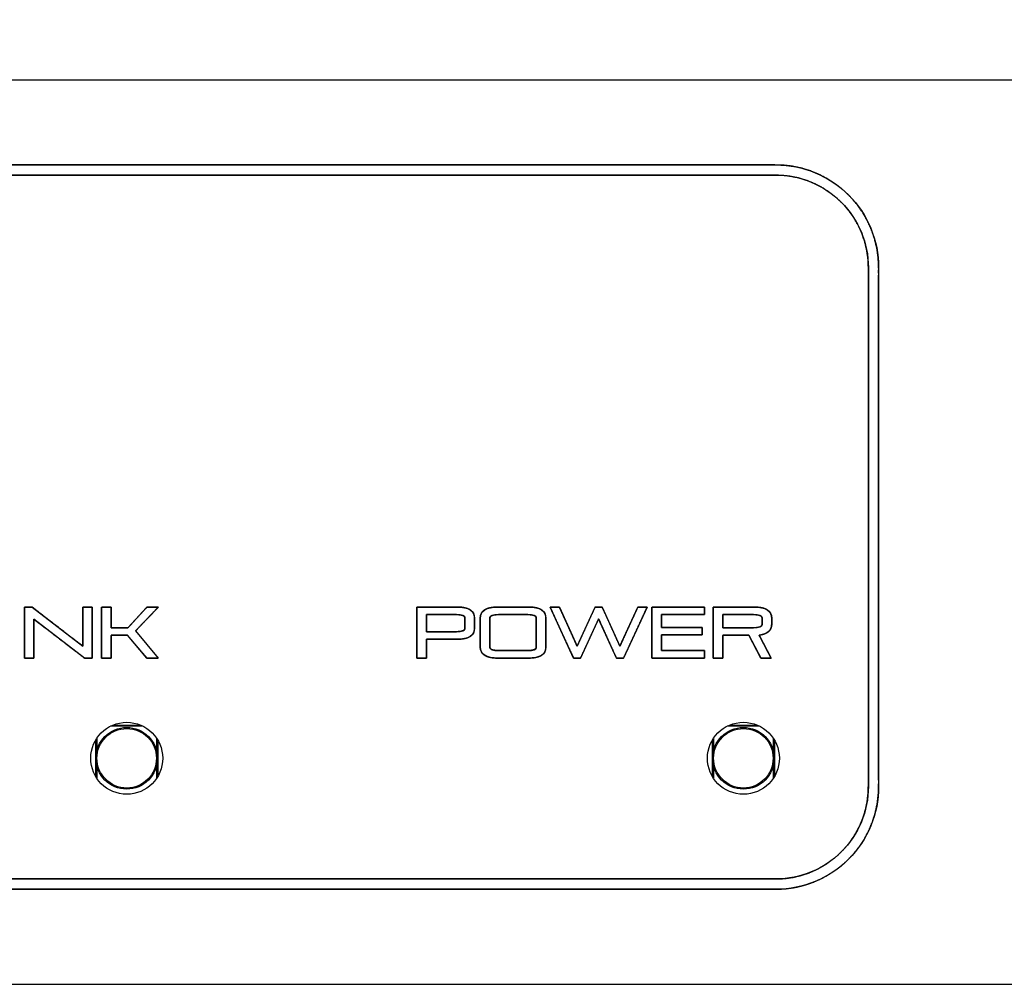
# Model space of a CAD drawing. Units: millimetres. Extents: x 5 to 1169, y 20 to 821.
# Drawn here: x 450 to 497, y 669 to 716 of the extents above; entities that cross this region are included whole.
import ezdxf
from ezdxf.enums import TextEntityAlignment as Align

# ---------------------------------------------------------------- set-up
doc = ezdxf.new("R2010")
doc.units = ezdxf.units.MM
for name, color, linetype in [('00-3206-0101_CAR', 7, 'Continuous'), ('02-0190-0102_GUI', 7, 'Continuous'), ('Capa_1', 7, 'Continuous'), ('Default', 7, 'Continuous')]:
    doc.layers.add(name, color=color, linetype=linetype)
doc.styles.add('SEACAD_Solid_Edge_ISO', font='txt')
doc.styles.add('SEACAD_Solid_Edge_ISOI', font='seisoi.ttf')
doc.dimstyles.new('UNE', dxfattribs={"dimtxt": 10.5, "dimasz": 10.5, "dimexe": 5.25, "dimexo": 0, "dimgap": 2.625, "dimtad": 1, "dimtxsty": 'SEACAD_Solid_Edge_ISO', "dimblk1": '_SE_FILLED', "dimblk2": '_SE_FILLED', "dimsah": 1, "dimcen": 5.25, "dimadec": 0, "dimazin": 0, "dimtfac": 0.7, "dimtdec": 3, "dimtmove": 0, "dimatfit": 3, "dimfxl": 1, "dimarcsym": 0})

# ---------------------------------------------------------------- blocks, each defined once
blk = doc.blocks.new('SE')
at = {"layer": '00-3206-0101_CAR', "color": 7, "linetype": 'Continuous'}
for p, q in [((554.273, 713.438), (119.273, 713.438)), ((119.273, 669.438), (554.273, 669.438))]:
    blk.add_line(p, q, dxfattribs=at)
for centre in [(454.773, 680.438), (484.773, 680.438)]:
    blk.add_circle(centre, 1.75, dxfattribs=at)
at = {"layer": '02-0190-0102_GUI', "color": 7}
for p, q in [((455.564, 681.999), (453.981, 681.999)), ((454.085, 682.048), (455.46, 682.048)), ((485.564, 681.999), (483.981, 681.999)), ((484.085, 682.048), (485.46, 682.048)), ((453.265, 679.549), (453.265, 681.328)), ((453.315, 681.406), (453.315, 680.791)), ((456.231, 680.791), (456.231, 681.406)), ((456.28, 681.328), (456.28, 679.549)), ((483.265, 679.549), (483.265, 681.328)), ((483.315, 681.406), (483.315, 680.791)), ((486.231, 680.791), (486.231, 681.406)), ((486.28, 681.328), (486.28, 679.549)), ((453.315, 680.086), (453.315, 679.471)), ((456.231, 679.471), (456.231, 680.086)), ((483.315, 680.086), (483.315, 679.471)), ((486.231, 679.471), (486.231, 680.086))]:
    blk.add_line(p, q, dxfattribs=at)
at = {"layer": '02-0190-0102_GUI', "color": 7, "linetype": 'Continuous'}
for centre in [(454.773, 680.438), (484.773, 680.438)]:
    blk.add_circle(centre, 1.5, dxfattribs=at)
at = {"layer": '02-0190-0102_GUI', "color": 7}
for centre in [(454.773, 680.438), (484.773, 680.438)]:
    blk.add_circle(centre, 1.448, dxfattribs=at)
blk = doc.blocks.new('DMBLK12')
at = {"layer": 'Default', "linetype": 'Continuous'}
for points in [[(105.973, 751.761), (95.473, 750.011), (105.973, 748.261)], [(567.573, 751.761), (567.573, 748.261), (578.073, 750.011)]]:
    blk.add_hatch(color=7, dxfattribs=at).paths.add_polyline_path(points)
at = {"layer": 'Default', "color": 7, "linetype": 'Continuous'}
for p, q in [((95.473, 711.438), (95.473, 755.261)), ((578.073, 691.438), (578.073, 755.261)), ((95.473, 750.011), (578.073, 750.011))]:
    blk.add_line(p, q, dxfattribs=at)
at = {"layer": 'Default', "color": 7, "linetype": 'Continuous', "style": 'SEACAD_Solid_Edge_ISOI'}
blk.add_text('482,6', height=10.5, dxfattribs=at).set_placement((322.932, 763.136), align=Align.TOP_LEFT)
blk = doc.blocks.new('_SE_FILLED')
at = {"color": 0}
blk.add_line((0, 0), (-1, 0), dxfattribs=at)
blk.add_solid([(0, 0), (-1, -0.1665), (-1, 0.1665), (0, 0)], dxfattribs=at)

msp = doc.modelspace()

# ---------------------------------------------------------------- linework, layer by layer
at = {"layer": 'Capa_1', "color": 7, "linetype": 'Continuous'}
for points, degree, knots in [([(413.104, 709.314), (416.015, 709.314), (423.737, 709.314), (434.749, 709.314), (447.533, 709.314), (460.57, 709.314), (472.342, 709.314), (481.329, 709.314), (486.012, 709.314), (486.671, 709.303), (487.141, 709.251), (487.601, 709.155), (488.049, 709.017), (488.482, 708.838), (488.896, 708.619), (489.289, 708.361), (489.658, 708.066), (490, 707.735), (490.308, 707.374), (490.578, 706.989), (490.81, 706.581), (491.003, 706.155), (491.155, 705.711), (491.265, 705.255), (491.332, 704.788), (491.354, 704.313), (491.354, 703.31), (491.354, 700.648), (491.354, 696.852), (491.354, 692.446), (491.354, 687.952), (491.354, 683.894), (491.354, 680.796), (491.354, 679.182), (491.344, 678.746), (491.292, 678.277), (491.196, 677.816), (491.058, 677.369), (490.879, 676.936), (490.66, 676.522), (490.402, 676.128), (490.107, 675.759), (489.775, 675.418), (489.415, 675.11), (489.029, 674.84), (488.622, 674.607), (488.195, 674.415), (487.752, 674.263), (487.296, 674.153), (486.829, 674.086), (486.354, 674.064), (483.443, 674.064), (475.722, 674.064), (464.71, 674.064), (451.925, 674.064), (438.888, 674.064), (427.117, 674.064), (418.13, 674.064), (413.446, 674.064), (412.787, 674.074), (412.317, 674.126), (411.857, 674.222), (411.409, 674.36), (410.977, 674.539), (410.562, 674.758), (410.169, 675.016), (409.8, 675.311), (409.458, 675.642), (409.15, 676.003), (408.88, 676.388), (408.648, 676.796), (408.455, 677.222), (408.303, 677.666), (408.193, 678.122), (408.127, 678.589), (408.104, 679.064), (408.104, 680.067), (408.104, 682.729), (408.104, 686.525), (408.104, 690.931), (408.104, 695.426), (408.104, 699.483), (408.104, 702.581), (408.104, 704.196), (408.114, 704.631), (408.166, 705.1), (408.262, 705.561), (408.4, 706.009), (408.579, 706.441), (408.798, 706.855), (409.056, 707.249), (409.351, 707.618), (409.683, 707.96), (410.043, 708.267), (410.429, 708.537), (410.836, 708.77), (411.263, 708.962), (411.706, 709.114), (412.163, 709.224), (412.63, 709.291), (413.104, 709.314)], 1, [0, 0, 0.012746, 0.046551, 0.094764, 0.150736, 0.207817, 0.259355, 0.298702, 0.319206, 0.322093, 0.324162, 0.32622, 0.328272, 0.330322, 0.332374, 0.334432, 0.336502, 0.338586, 0.34066, 0.342722, 0.344775, 0.346825, 0.348876, 0.350932, 0.352997, 0.355077, 0.359471, 0.371124, 0.387743, 0.407037, 0.426713, 0.444479, 0.458042, 0.46511, 0.467015, 0.469085, 0.471143, 0.473195, 0.475245, 0.477297, 0.479355, 0.481425, 0.483509, 0.485583, 0.487645, 0.489698, 0.491748, 0.493799, 0.495855, 0.49792, 0.5, 0.512746, 0.546551, 0.594764, 0.650736, 0.707816, 0.759354, 0.798701, 0.819205, 0.822092, 0.824161, 0.82622, 0.828272, 0.830321, 0.832373, 0.834432, 0.836502, 0.838585, 0.84066, 0.842721, 0.844775, 0.846825, 0.848876, 0.850931, 0.852997, 0.855077, 0.859471, 0.871123, 0.887743, 0.907037, 0.926713, 0.944479, 0.958042, 0.96511, 0.967015, 0.969085, 0.971143, 0.973195, 0.975245, 0.977296, 0.979355, 0.981424, 0.983508, 0.985583, 0.987645, 0.989698, 0.991748, 0.993799, 0.995855, 0.99792, 1, 1]), ([(486.354, 709.314), (487.68, 709.314), (488.952, 708.787), (489.89, 707.849), (490.827, 706.911), (491.354, 705.64), (491.354, 704.313)], 3, [0, 0, 0, 0, 0.5, 0.5, 0.5, 1, 1, 1, 1]), ([(413.104, 708.814), (416.015, 708.814), (423.737, 708.814), (434.749, 708.814), (447.533, 708.814), (460.57, 708.814), (472.342, 708.814), (481.329, 708.814), (486.012, 708.814), (486.64, 708.804), (487.063, 708.757), (487.477, 708.671), (487.88, 708.547), (488.269, 708.386), (488.642, 708.189), (488.996, 707.957), (489.328, 707.691), (489.636, 707.393), (489.912, 707.068), (490.156, 706.721), (490.365, 706.355), (490.538, 705.971), (490.675, 705.572), (490.774, 705.161), (490.834, 704.741), (490.854, 704.313), (490.854, 703.31), (490.854, 700.648), (490.854, 696.852), (490.854, 692.446), (490.854, 687.952), (490.854, 683.894), (490.854, 680.796), (490.854, 679.182), (490.845, 678.778), (490.798, 678.355), (490.712, 677.941), (490.588, 677.538), (490.426, 677.149), (490.229, 676.776), (489.997, 676.422), (489.731, 676.09), (489.433, 675.782), (489.109, 675.505), (488.762, 675.262), (488.395, 675.053), (488.011, 674.88), (487.612, 674.743), (487.201, 674.644), (486.781, 674.584), (486.354, 674.564), (483.443, 674.564), (475.722, 674.564), (464.71, 674.564), (451.925, 674.564), (438.888, 674.564), (427.117, 674.564), (418.13, 674.564), (413.446, 674.564), (412.819, 674.573), (412.396, 674.62), (411.982, 674.706), (411.579, 674.83), (411.189, 674.991), (410.816, 675.188), (410.462, 675.42), (410.13, 675.686), (409.823, 675.984), (409.546, 676.309), (409.302, 676.656), (409.094, 677.022), (408.92, 677.407), (408.783, 677.805), (408.684, 678.216), (408.624, 678.636), (408.604, 679.064), (408.604, 680.067), (408.604, 682.729), (408.604, 686.525), (408.604, 690.931), (408.604, 695.426), (408.604, 699.483), (408.604, 702.581), (408.604, 704.196), (408.613, 704.599), (408.66, 705.022), (408.746, 705.436), (408.871, 705.839), (409.032, 706.228), (409.229, 706.601), (409.461, 706.955), (409.727, 707.287), (410.025, 707.595), (410.349, 707.872), (410.696, 708.115), (411.063, 708.324), (411.447, 708.497), (411.846, 708.634), (412.257, 708.733), (412.677, 708.793), (413.104, 708.814)], 1, [0, 0, 0.012924, 0.0472, 0.096085, 0.152838, 0.210714, 0.262971, 0.302866, 0.323656, 0.326443, 0.328331, 0.330209, 0.332081, 0.333952, 0.335824, 0.337702, 0.339591, 0.341492, 0.343386, 0.345267, 0.347141, 0.349012, 0.350883, 0.352759, 0.354644, 0.356542, 0.360997, 0.372812, 0.389664, 0.409226, 0.429177, 0.44719, 0.460942, 0.468109, 0.4699, 0.471789, 0.473667, 0.475539, 0.47741, 0.479282, 0.481161, 0.483049, 0.484951, 0.486844, 0.488725, 0.490599, 0.49247, 0.494341, 0.496217, 0.498102, 0.5, 0.512924, 0.5472, 0.596085, 0.652837, 0.710713, 0.76297, 0.802865, 0.823655, 0.826441, 0.82833, 0.830208, 0.832081, 0.833951, 0.835824, 0.837702, 0.839591, 0.841492, 0.843386, 0.845267, 0.847141, 0.849012, 0.850883, 0.852759, 0.854644, 0.856542, 0.860997, 0.872812, 0.889663, 0.909226, 0.929177, 0.94719, 0.960942, 0.968109, 0.9699, 0.971788, 0.973667, 0.975539, 0.97741, 0.979282, 0.98116, 0.983049, 0.984951, 0.986844, 0.988725, 0.990599, 0.99247, 0.994341, 0.996217, 0.998102, 1, 1]), ([(486.354, 708.814), (487.548, 708.814), (488.692, 708.339), (489.536, 707.495), (490.38, 706.652), (490.854, 705.507), (490.854, 704.313)], 3, [0, 0, 0, 0, 0.5, 0.5, 0.5, 1, 1, 1, 1]), ([(450.247, 687.204), (450.247, 687.152), (450.247, 687.008), (450.247, 686.796), (450.247, 686.539), (450.247, 686.259), (450.247, 685.979), (450.247, 685.722), (450.247, 685.51), (450.247, 685.367), (450.247, 685.314), (450.235, 685.314), (450.201, 685.314), (450.151, 685.314), (450.091, 685.314), (450.025, 685.314), (449.959, 685.314), (449.899, 685.314), (449.849, 685.314), (449.815, 685.314), (449.803, 685.314), (449.803, 685.383), (449.803, 685.572), (449.803, 685.85), (449.803, 686.188), (449.803, 686.555), (449.803, 686.923), (449.803, 687.261), (449.803, 687.539), (449.803, 687.728), (449.803, 687.797), (449.813, 687.797), (449.842, 687.797), (449.883, 687.797), (449.933, 687.797), (449.988, 687.797), (450.043, 687.797), (450.093, 687.797), (450.135, 687.797), (450.163, 687.797), (450.173, 687.797), (450.243, 687.744), (450.431, 687.599), (450.708, 687.386), (451.044, 687.127), (451.41, 686.845), (451.776, 686.563), (452.112, 686.304), (452.389, 686.09), (452.577, 685.946), (452.646, 685.892), (452.646, 685.946), (452.646, 686.09), (452.646, 686.304), (452.646, 686.563), (452.646, 686.845), (452.646, 687.127), (452.646, 687.386), (452.646, 687.599), (452.646, 687.744), (452.646, 687.797), (452.659, 687.797), (452.693, 687.797), (452.742, 687.797), (452.803, 687.797), (452.869, 687.797), (452.934, 687.797), (452.995, 687.797), (453.045, 687.797), (453.078, 687.797), (453.091, 687.797), (453.091, 687.728), (453.091, 687.539), (453.091, 687.261), (453.091, 686.923), (453.091, 686.555), (453.091, 686.188), (453.091, 685.85), (453.091, 685.572), (453.091, 685.383), (453.091, 685.314), (453.081, 685.314), (453.052, 685.314), (453.011, 685.314), (452.96, 685.314), (452.906, 685.314), (452.851, 685.314), (452.8, 685.314), (452.759, 685.314), (452.731, 685.314), (452.72, 685.314), (452.651, 685.367), (452.463, 685.51), (452.186, 685.722), (451.85, 685.979), (451.484, 686.259), (451.118, 686.539), (450.782, 686.796), (450.505, 687.008), (450.317, 687.152), (450.247, 687.204)], 1, [0, 0, 0.003184, 0.011826, 0.024562, 0.040028, 0.056858, 0.073687, 0.089153, 0.101889, 0.110531, 0.113715, 0.114464, 0.116495, 0.119489, 0.123125, 0.127082, 0.131038, 0.134674, 0.137668, 0.139699, 0.140448, 0.14463, 0.155982, 0.172711, 0.193025, 0.215131, 0.237238, 0.257552, 0.274281, 0.285633, 0.289815, 0.290439, 0.292132, 0.294628, 0.297658, 0.300956, 0.304254, 0.307284, 0.30978, 0.311473, 0.312097, 0.317354, 0.331622, 0.352648, 0.37818, 0.405965, 0.43375, 0.459282, 0.480308, 0.494576, 0.499833, 0.503041, 0.511748, 0.52458, 0.540161, 0.557118, 0.574074, 0.589655, 0.602487, 0.611194, 0.614402, 0.615151, 0.617182, 0.620176, 0.623812, 0.627769, 0.631725, 0.635361, 0.638355, 0.640386, 0.641135, 0.645317, 0.656669, 0.673398, 0.693712, 0.715818, 0.737925, 0.758239, 0.774968, 0.78632, 0.790502, 0.791126, 0.792819, 0.795315, 0.798345, 0.801643, 0.804941, 0.807971, 0.810467, 0.81216, 0.812784, 0.818026, 0.832255, 0.853223, 0.878684, 0.906392, 0.9341, 0.959561, 0.98053, 0.994758, 1, 1]), ([(453.553, 685.314), (453.553, 685.429), (453.553, 685.73), (453.553, 686.152), (453.553, 686.63), (453.553, 687.097), (453.553, 687.49), (453.553, 687.741), (453.555, 687.797), (453.589, 687.797), (453.654, 687.797), (453.739, 687.797), (453.83, 687.797), (453.915, 687.797), (453.982, 687.797), (454.019, 687.797), (454.022, 687.779), (454.022, 687.682), (454.022, 687.527), (454.022, 687.338), (454.022, 687.143), (454.022, 686.969), (454.022, 686.842), (454.022, 686.788), (454.055, 686.788), (454.149, 686.788), (454.285, 686.788), (454.44, 686.788), (454.594, 686.788), (454.725, 686.788), (454.811, 686.788), (454.836, 686.791), (454.897, 686.857), (455.021, 686.994), (455.185, 687.173), (455.363, 687.368), (455.532, 687.553), (455.667, 687.702), (455.745, 687.787), (455.762, 687.797), (455.812, 687.797), (455.896, 687.797), (456, 687.797), (456.107, 687.797), (456.205, 687.797), (456.278, 687.797), (456.311, 687.797), (456.275, 687.758), (456.151, 687.629), (455.97, 687.439), (455.76, 687.219), (455.549, 686.998), (455.368, 686.808), (455.245, 686.679), (455.209, 686.639), (455.274, 686.56), (455.418, 686.386), (455.611, 686.154), (455.824, 685.897), (456.028, 685.652), (456.194, 685.452), (456.293, 685.332), (456.303, 685.314), (456.256, 685.314), (456.175, 685.314), (456.074, 685.314), (455.968, 685.314), (455.87, 685.314), (455.796, 685.314), (455.76, 685.314), (455.732, 685.345), (455.631, 685.462), (455.478, 685.641), (455.298, 685.851), (455.116, 686.063), (454.957, 686.248), (454.847, 686.377), (454.809, 686.421), (454.767, 686.421), (454.668, 686.421), (454.532, 686.421), (454.38, 686.421), (454.233, 686.421), (454.112, 686.421), (454.037, 686.421), (454.022, 686.413), (454.022, 686.327), (454.022, 686.168), (454.022, 685.967), (454.022, 685.752), (454.022, 685.553), (454.022, 685.399), (454.022, 685.319), (454.012, 685.314), (453.964, 685.314), (453.89, 685.314), (453.802, 685.314), (453.711, 685.314), (453.632, 685.314), (453.575, 685.314), (453.553, 685.314)], 1, [0, 0, 0.008008, 0.028991, 0.058391, 0.091649, 0.124205, 0.151501, 0.168977, 0.17293, 0.175289, 0.179835, 0.185707, 0.192042, 0.19798, 0.202658, 0.205217, 0.206515, 0.213233, 0.224082, 0.237211, 0.250768, 0.262899, 0.271754, 0.275479, 0.277724, 0.284307, 0.293755, 0.304577, 0.315286, 0.324389, 0.330399, 0.332161, 0.338435, 0.351267, 0.368149, 0.386575, 0.404036, 0.418025, 0.426035, 0.427446, 0.430937, 0.436788, 0.443977, 0.451481, 0.458277, 0.463342, 0.465653, 0.469367, 0.481785, 0.500075, 0.5213, 0.542526, 0.560816, 0.573234, 0.576999, 0.584148, 0.599817, 0.620841, 0.644056, 0.666297, 0.6844, 0.695201, 0.696661, 0.699889, 0.705525, 0.712561, 0.719985, 0.726787, 0.731958, 0.734486, 0.737396, 0.748199, 0.764564, 0.783812, 0.803266, 0.820248, 0.832081, 0.836128, 0.839032, 0.845935, 0.855393, 0.865962, 0.876198, 0.884656, 0.889893, 0.891034, 0.897072, 0.908115, 0.92213, 0.937084, 0.950942, 0.961673, 0.967241, 0.96807, 0.971373, 0.97653, 0.982682, 0.988966, 0.994522, 0.998487, 1, 1]), ([(468.881, 685.314), (468.881, 685.359), (468.881, 685.484), (468.881, 685.674), (468.881, 685.914), (468.881, 686.188), (468.881, 686.481), (468.881, 686.778), (468.881, 687.063), (468.881, 687.322), (468.881, 687.539), (468.881, 687.699), (468.881, 687.786), (468.89, 687.797), (468.958, 687.797), (469.082, 687.797), (469.25, 687.797), (469.451, 687.797), (469.673, 687.797), (469.904, 687.797), (470.132, 687.797), (470.344, 687.797), (470.531, 687.797), (470.678, 687.797), (470.776, 687.797), (470.811, 687.797), (470.947, 687.794), (471.071, 687.784), (471.185, 687.766), (471.287, 687.742), (471.377, 687.711), (471.457, 687.674), (471.525, 687.629), (471.581, 687.577), (471.627, 687.519), (471.661, 687.454), (471.683, 687.382), (471.695, 687.303), (471.696, 687.259), (471.696, 687.241), (471.696, 687.21), (471.696, 687.166), (471.696, 687.115), (471.696, 687.058), (471.696, 686.999), (471.696, 686.941), (471.696, 686.886), (471.696, 686.839), (471.696, 686.801), (471.696, 686.776), (471.696, 686.767), (471.691, 686.685), (471.673, 686.609), (471.645, 686.541), (471.605, 686.479), (471.554, 686.424), (471.492, 686.376), (471.418, 686.335), (471.333, 686.3), (471.237, 686.273), (471.129, 686.252), (471.01, 686.238), (470.88, 686.232), (470.804, 686.231), (470.753, 686.231), (470.659, 686.231), (470.531, 686.231), (470.379, 686.231), (470.211, 686.231), (470.037, 686.231), (469.864, 686.231), (469.703, 686.231), (469.562, 686.231), (469.45, 686.231), (469.377, 686.231), (469.35, 686.231), (469.35, 686.214), (469.35, 686.168), (469.35, 686.098), (469.35, 686.009), (469.35, 685.908), (469.35, 685.8), (469.35, 685.69), (469.35, 685.585), (469.35, 685.489), (469.35, 685.409), (469.35, 685.35), (469.35, 685.318), (469.348, 685.314), (469.332, 685.314), (469.301, 685.314), (469.261, 685.314), (469.212, 685.314), (469.158, 685.314), (469.102, 685.314), (469.046, 685.314), (468.995, 685.314), (468.949, 685.314), (468.913, 685.314), (468.89, 685.314), (468.881, 685.314)], 1, [0, 0, 0.004478, 0.016905, 0.035765, 0.059544, 0.08673, 0.115809, 0.145266, 0.173587, 0.199259, 0.220769, 0.236601, 0.245242, 0.2467, 0.253414, 0.265715, 0.282426, 0.302372, 0.324376, 0.347262, 0.369854, 0.390976, 0.409451, 0.424104, 0.433758, 0.437238, 0.450731, 0.463138, 0.474507, 0.484902, 0.494404, 0.503121, 0.51119, 0.518787, 0.526118, 0.533415, 0.540912, 0.548823, 0.553226, 0.554943, 0.558091, 0.562366, 0.567469, 0.573099, 0.578955, 0.584735, 0.590139, 0.594866, 0.598615, 0.601086, 0.601976, 0.610167, 0.617846, 0.625215, 0.6325, 0.639937, 0.647748, 0.656123, 0.66522, 0.67516, 0.686037, 0.697922, 0.710872, 0.718436, 0.723517, 0.732826, 0.745473, 0.760567, 0.77722, 0.79454, 0.811637, 0.827622, 0.841604, 0.852693, 0.86, 0.862633, 0.864287, 0.868876, 0.875841, 0.884623, 0.894663, 0.905401, 0.91628, 0.926739, 0.93622, 0.944163, 0.95001, 0.953201, 0.953679, 0.955311, 0.958301, 0.962364, 0.967213, 0.972562, 0.978126, 0.983618, 0.988753, 0.993245, 0.996807, 0.999154, 1, 1]), ([(469.35, 687.43), (469.35, 687.422), (469.35, 687.397), (469.35, 687.359), (469.35, 687.309), (469.35, 687.25), (469.35, 687.184), (469.35, 687.113), (469.35, 687.039), (469.35, 686.964), (469.35, 686.891), (469.35, 686.821), (469.35, 686.757), (469.35, 686.701), (469.35, 686.655), (469.35, 686.621), (469.35, 686.602), (469.352, 686.598), (469.377, 686.598), (469.428, 686.598), (469.502, 686.598), (469.595, 686.598), (469.703, 686.598), (469.823, 686.598), (469.95, 686.598), (470.081, 686.598), (470.211, 686.598), (470.338, 686.598), (470.458, 686.598), (470.566, 686.598), (470.659, 686.598), (470.733, 686.598), (470.784, 686.598), (470.809, 686.598), (470.843, 686.598), (470.89, 686.599), (470.933, 686.602), (470.974, 686.606), (471.011, 686.611), (471.046, 686.617), (471.077, 686.625), (471.106, 686.634), (471.131, 686.644), (471.153, 686.655), (471.173, 686.667), (471.189, 686.681), (471.203, 686.696), (471.213, 686.712), (471.221, 686.729), (471.225, 686.747), (471.227, 686.767), (471.227, 686.772), (471.227, 686.787), (471.227, 686.809), (471.227, 686.839), (471.227, 686.874), (471.227, 686.913), (471.227, 686.955), (471.227, 686.999), (471.227, 687.044), (471.227, 687.087), (471.227, 687.128), (471.227, 687.166), (471.227, 687.2), (471.227, 687.227), (471.227, 687.247), (471.227, 687.259), (471.227, 687.268), (471.224, 687.287), (471.219, 687.305), (471.21, 687.322), (471.199, 687.338), (471.184, 687.352), (471.167, 687.365), (471.146, 687.377), (471.123, 687.388), (471.096, 687.397), (471.067, 687.406), (471.034, 687.413), (470.999, 687.419), (470.96, 687.423), (470.919, 687.427), (470.875, 687.429), (470.827, 687.43), (470.804, 687.43), (470.77, 687.43), (470.71, 687.43), (470.63, 687.43), (470.531, 687.43), (470.419, 687.43), (470.297, 687.43), (470.168, 687.43), (470.037, 687.43), (469.907, 687.43), (469.782, 687.43), (469.666, 687.43), (469.562, 687.43), (469.475, 687.43), (469.408, 687.43), (469.365, 687.43), (469.35, 687.43)], 1, [0, 0, 0.00165, 0.006326, 0.013616, 0.023105, 0.034383, 0.047035, 0.060651, 0.074817, 0.08912, 0.103148, 0.116488, 0.128728, 0.139456, 0.148258, 0.154722, 0.158435, 0.159249, 0.163994, 0.173806, 0.187961, 0.205735, 0.226404, 0.249245, 0.273534, 0.298546, 0.323559, 0.347847, 0.370688, 0.391358, 0.409132, 0.423287, 0.433098, 0.437844, 0.444412, 0.453295, 0.461617, 0.469385, 0.476611, 0.483308, 0.489492, 0.495184, 0.500412, 0.50521, 0.509623, 0.51371, 0.517542, 0.521208, 0.524808, 0.528446, 0.532226, 0.533205, 0.53598, 0.540304, 0.545934, 0.552625, 0.560131, 0.568209, 0.576613, 0.585099, 0.593421, 0.601336, 0.608598, 0.614962, 0.620184, 0.624019, 0.626222, 0.627945, 0.631668, 0.635282, 0.638893, 0.642606, 0.646518, 0.65071, 0.655251, 0.660193, 0.665578, 0.671438, 0.677796, 0.684674, 0.692085, 0.700042, 0.708554, 0.717631, 0.722087, 0.7286, 0.739939, 0.755379, 0.774196, 0.795666, 0.819067, 0.843674, 0.868763, 0.893611, 0.917495, 0.939689, 0.959471, 0.976117, 0.988903, 0.997105, 1, 1]), ([(471.971, 687.261), (471.977, 687.343), (471.994, 687.419), (472.022, 687.487), (472.062, 687.549), (472.113, 687.604), (472.175, 687.652), (472.249, 687.693), (472.334, 687.728), (472.43, 687.755), (472.538, 687.776), (472.657, 687.789), (472.787, 687.796), (472.863, 687.797), (472.913, 687.797), (473.005, 687.797), (473.129, 687.797), (473.278, 687.797), (473.442, 687.797), (473.612, 687.797), (473.78, 687.797), (473.938, 687.797), (474.075, 687.797), (474.184, 687.797), (474.256, 687.797), (474.282, 687.797), (474.418, 687.794), (474.543, 687.784), (474.656, 687.766), (474.758, 687.742), (474.849, 687.711), (474.928, 687.674), (474.996, 687.629), (475.053, 687.577), (475.098, 687.519), (475.132, 687.454), (475.155, 687.382), (475.166, 687.303), (475.167, 687.254), (475.167, 687.204), (475.167, 687.113), (475.167, 686.99), (475.167, 686.842), (475.168, 686.679), (475.168, 686.509), (475.168, 686.342), (475.168, 686.185), (475.168, 686.049), (475.168, 685.94), (475.168, 685.869), (475.168, 685.843), (475.162, 685.761), (475.145, 685.687), (475.117, 685.619), (475.077, 685.558), (475.026, 685.504), (474.964, 685.457), (474.89, 685.416), (474.805, 685.382), (474.708, 685.355), (474.601, 685.335), (474.482, 685.321), (474.351, 685.314), (474.275, 685.314), (474.225, 685.314), (474.134, 685.314), (474.009, 685.314), (473.861, 685.314), (473.697, 685.314), (473.527, 685.314), (473.359, 685.314), (473.201, 685.314), (473.064, 685.314), (472.955, 685.314), (472.883, 685.314), (472.857, 685.314), (472.721, 685.317), (472.596, 685.327), (472.483, 685.345), (472.381, 685.369), (472.29, 685.399), (472.211, 685.437), (472.143, 685.482), (472.086, 685.533), (472.041, 685.592), (472.007, 685.657), (471.984, 685.729), (471.973, 685.808), (471.971, 685.856), (471.971, 685.906), (471.971, 685.997), (471.971, 686.12), (471.971, 686.267), (471.971, 686.429), (471.971, 686.598), (471.971, 686.764), (471.971, 686.92), (471.971, 687.056), (471.971, 687.164), (471.971, 687.235), (471.971, 687.261)], 1, [0, 0, 0.007983, 0.015466, 0.022645, 0.029744, 0.03699, 0.044599, 0.05276, 0.061624, 0.07131, 0.081909, 0.093492, 0.106112, 0.113468, 0.118302, 0.127158, 0.13919, 0.153551, 0.169393, 0.185871, 0.202137, 0.217345, 0.230647, 0.241197, 0.248148, 0.250653, 0.263805, 0.275897, 0.286978, 0.297108, 0.306368, 0.314861, 0.322724, 0.330126, 0.337271, 0.344381, 0.351687, 0.359398, 0.364106, 0.368914, 0.377725, 0.389694, 0.40398, 0.41974, 0.436133, 0.452314, 0.467443, 0.480676, 0.491171, 0.498086, 0.500578, 0.508456, 0.515846, 0.522946, 0.52998, 0.537177, 0.544752, 0.55289, 0.561741, 0.57142, 0.582018, 0.593602, 0.606224, 0.613581, 0.618413, 0.627266, 0.639292, 0.653647, 0.669483, 0.685954, 0.702213, 0.717414, 0.73071, 0.741256, 0.748204, 0.750708, 0.763867, 0.775966, 0.787053, 0.797189, 0.806453, 0.81495, 0.822816, 0.830219, 0.837363, 0.844473, 0.851777, 0.859487, 0.864192, 0.868977, 0.877745, 0.889656, 0.903872, 0.919556, 0.935868, 0.951971, 0.967026, 0.980195, 0.990639, 0.99752, 1, 1]), ([(474.282, 685.68), (474.346, 685.681), (474.405, 685.685), (474.458, 685.69), (474.506, 685.697), (474.548, 685.706), (474.586, 685.718), (474.618, 685.731), (474.644, 685.747), (474.666, 685.765), (474.682, 685.784), (474.692, 685.806), (474.698, 685.83), (474.698, 685.849), (474.698, 685.899), (474.698, 685.99), (474.698, 686.114), (474.698, 686.262), (474.698, 686.425), (474.698, 686.594), (474.698, 686.762), (474.698, 686.918), (474.698, 687.055), (474.698, 687.164), (474.698, 687.235), (474.698, 687.261), (474.696, 687.287), (474.688, 687.311), (474.674, 687.332), (474.656, 687.352), (474.632, 687.369), (474.602, 687.384), (474.568, 687.397), (474.528, 687.408), (474.482, 687.417), (474.432, 687.423), (474.376, 687.428), (474.315, 687.43), (474.275, 687.43), (474.225, 687.43), (474.134, 687.43), (474.009, 687.43), (473.861, 687.43), (473.697, 687.43), (473.527, 687.43), (473.359, 687.43), (473.201, 687.43), (473.064, 687.43), (472.955, 687.43), (472.883, 687.43), (472.857, 687.43), (472.793, 687.429), (472.734, 687.426), (472.681, 687.42), (472.633, 687.413), (472.59, 687.403), (472.553, 687.391), (472.521, 687.377), (472.494, 687.361), (472.473, 687.342), (472.457, 687.322), (472.446, 687.299), (472.441, 687.274), (472.44, 687.254), (472.44, 687.205), (472.44, 687.114), (472.44, 686.991), (472.44, 686.844), (472.441, 686.682), (472.441, 686.513), (472.441, 686.347), (472.441, 686.191), (472.441, 686.055), (472.441, 685.947), (472.441, 685.875), (472.441, 685.85), (472.443, 685.824), (472.451, 685.8), (472.465, 685.778), (472.483, 685.759), (472.507, 685.741), (472.536, 685.726), (472.571, 685.713), (472.611, 685.702), (472.656, 685.694), (472.707, 685.687), (472.763, 685.683), (472.824, 685.681), (472.863, 685.68), (472.913, 685.68), (473.005, 685.68), (473.129, 685.68), (473.278, 685.68), (473.442, 685.68), (473.612, 685.68), (473.78, 685.68), (473.938, 685.68), (474.075, 685.68), (474.184, 685.68), (474.256, 685.68), (474.282, 685.68)], 1, [0, 0, 0.008363, 0.016039, 0.023039, 0.029382, 0.035088, 0.040188, 0.044726, 0.048761, 0.052381, 0.055702, 0.058878, 0.06208, 0.064614, 0.071121, 0.083044, 0.099243, 0.118576, 0.139904, 0.162088, 0.183986, 0.20446, 0.222368, 0.236571, 0.245929, 0.249302, 0.252723, 0.256013, 0.259343, 0.262876, 0.266751, 0.271072, 0.275916, 0.281338, 0.287376, 0.294057, 0.301403, 0.309428, 0.314571, 0.32111, 0.333089, 0.349364, 0.368788, 0.390217, 0.412506, 0.434508, 0.455078, 0.473071, 0.487341, 0.496743, 0.500132, 0.508507, 0.516194, 0.523208, 0.529566, 0.535291, 0.540418, 0.544992, 0.549078, 0.552765, 0.556177, 0.559466, 0.562802, 0.565403, 0.571878, 0.58374, 0.599856, 0.619091, 0.640311, 0.662382, 0.684169, 0.704539, 0.722356, 0.736487, 0.745798, 0.749153, 0.752574, 0.755865, 0.759193, 0.762722, 0.766591, 0.770905, 0.775742, 0.781156, 0.787186, 0.79386, 0.8012, 0.80922, 0.814361, 0.820903, 0.832887, 0.849169, 0.868601, 0.89004, 0.912337, 0.934348, 0.954927, 0.972928, 0.987204, 0.99661, 1, 1]), ([(478.946, 685.314), (478.93, 685.314), (478.887, 685.314), (478.827, 685.314), (478.759, 685.314), (478.692, 685.314), (478.637, 685.314), (478.601, 685.314), (478.589, 685.323), (478.527, 685.46), (478.407, 685.725), (478.252, 686.067), (478.086, 686.437), (477.929, 686.783), (477.806, 687.056), (477.739, 687.205), (477.716, 687.184), (477.632, 687.002), (477.497, 686.708), (477.333, 686.352), (477.163, 685.984), (477.011, 685.655), (476.901, 685.415), (476.854, 685.314), (476.84, 685.314), (476.801, 685.314), (476.743, 685.314), (476.678, 685.314), (476.613, 685.314), (476.558, 685.314), (476.521, 685.314), (476.509, 685.32), (476.433, 685.484), (476.279, 685.819), (476.076, 686.26), (475.855, 686.741), (475.645, 687.197), (475.477, 687.562), (475.381, 687.771), (475.375, 687.797), (475.416, 687.797), (475.484, 687.797), (475.567, 687.797), (475.655, 687.797), (475.734, 687.797), (475.793, 687.797), (475.82, 687.797), (475.849, 687.733), (475.946, 687.521), (476.088, 687.208), (476.252, 686.845), (476.417, 686.482), (476.559, 686.169), (476.655, 685.956), (476.686, 685.895), (476.737, 686.008), (476.851, 686.257), (477.004, 686.59), (477.172, 686.959), (477.334, 687.312), (477.465, 687.599), (477.544, 687.771), (477.56, 687.797), (477.589, 687.797), (477.64, 687.797), (477.705, 687.797), (477.772, 687.797), (477.834, 687.797), (477.881, 687.797), (477.904, 687.797), (477.929, 687.744), (478.021, 687.541), (478.16, 687.234), (478.323, 686.873), (478.488, 686.508), (478.632, 686.19), (478.732, 685.968), (478.766, 685.893), (478.813, 685.994), (478.922, 686.234), (479.073, 686.563), (479.241, 686.93), (479.404, 687.286), (479.538, 687.581), (479.621, 687.763), (479.641, 687.797), (479.676, 687.797), (479.741, 687.797), (479.824, 687.797), (479.912, 687.797), (479.994, 687.797), (480.057, 687.797), (480.09, 687.797), (480.066, 687.741), (479.95, 687.49), (479.769, 687.097), (479.554, 686.63), (479.333, 686.152), (479.138, 685.73), (478.999, 685.429), (478.946, 685.314)], 1, [0, 0, 0.00082, 0.002968, 0.005977, 0.009382, 0.012714, 0.015508, 0.017297, 0.01805, 0.025623, 0.040215, 0.059061, 0.079396, 0.098454, 0.113472, 0.121682, 0.123209, 0.133271, 0.149523, 0.16919, 0.189497, 0.20767, 0.220933, 0.226513, 0.227208, 0.229208, 0.232078, 0.235366, 0.238619, 0.241385, 0.24321, 0.243924, 0.252972, 0.271479, 0.295828, 0.322403, 0.347586, 0.367763, 0.379315, 0.380636, 0.382673, 0.386088, 0.390283, 0.394662, 0.398627, 0.401582, 0.402931, 0.406473, 0.418178, 0.435417, 0.455423, 0.475429, 0.492669, 0.504373, 0.507824, 0.514085, 0.527806, 0.546217, 0.566547, 0.586024, 0.601877, 0.611336, 0.612893, 0.614369, 0.616947, 0.620164, 0.62356, 0.62667, 0.629035, 0.630191, 0.633147, 0.644304, 0.661203, 0.681081, 0.701171, 0.718709, 0.730929, 0.735077, 0.740649, 0.753895, 0.772042, 0.792322, 0.811961, 0.828191, 0.838239, 0.840224, 0.842012, 0.845282, 0.849432, 0.85386, 0.857964, 0.861142, 0.862791, 0.865883, 0.879754, 0.901419, 0.927259, 0.953655, 0.97699, 0.993644, 1, 1]), ([(480.791, 686.442), (480.791, 686.412), (480.791, 686.332), (480.791, 686.217), (480.791, 686.084), (480.791, 685.949), (480.791, 685.826), (480.791, 685.733), (480.791, 685.684), (480.829, 685.68), (481.008, 685.68), (481.295, 685.68), (481.647, 685.68), (482.02, 685.68), (482.372, 685.68), (482.659, 685.68), (482.838, 685.68), (482.876, 685.679), (482.876, 685.655), (482.876, 685.61), (482.876, 685.551), (482.876, 685.486), (482.876, 685.422), (482.876, 685.367), (482.876, 685.328), (482.876, 685.314), (482.774, 685.314), (482.505, 685.314), (482.121, 685.314), (481.675, 685.314), (481.221, 685.314), (480.81, 685.314), (480.497, 685.314), (480.334, 685.314), (480.322, 685.359), (480.322, 685.572), (480.322, 685.914), (480.322, 686.333), (480.322, 686.778), (480.322, 687.197), (480.322, 687.539), (480.322, 687.752), (480.334, 687.797), (480.497, 687.797), (480.81, 687.797), (481.221, 687.797), (481.675, 687.797), (482.121, 687.797), (482.505, 687.797), (482.774, 687.797), (482.876, 687.797), (482.876, 687.783), (482.876, 687.744), (482.876, 687.689), (482.876, 687.625), (482.876, 687.559), (482.876, 687.5), (482.876, 687.455), (482.876, 687.432), (482.838, 687.43), (482.659, 687.43), (482.372, 687.43), (482.02, 687.43), (481.647, 687.43), (481.295, 687.43), (481.008, 687.43), (480.829, 687.43), (480.791, 687.427), (480.791, 687.388), (480.791, 687.311), (480.791, 687.212), (480.791, 687.101), (480.791, 686.993), (480.791, 686.899), (480.791, 686.834), (480.791, 686.809), (480.87, 686.809), (481.078, 686.809), (481.376, 686.809), (481.721, 686.809), (482.073, 686.809), (482.391, 686.809), (482.634, 686.809), (482.761, 686.809), (482.77, 686.803), (482.77, 686.771), (482.77, 686.721), (482.77, 686.659), (482.77, 686.593), (482.77, 686.531), (482.77, 686.481), (482.77, 686.449), (482.761, 686.442), (482.634, 686.442), (482.391, 686.442), (482.073, 686.442), (481.721, 686.442), (481.376, 686.442), (481.078, 686.442), (480.87, 686.442), (480.791, 686.442)], 1, [0, 0, 0.001667, 0.00609, 0.012397, 0.019719, 0.027186, 0.033928, 0.039075, 0.041758, 0.043853, 0.053704, 0.069506, 0.088878, 0.10944, 0.128811, 0.144613, 0.154464, 0.156553, 0.157844, 0.160322, 0.163567, 0.167161, 0.170686, 0.173722, 0.175851, 0.176653, 0.182242, 0.197063, 0.218202, 0.242743, 0.267769, 0.290366, 0.307617, 0.316607, 0.319178, 0.330914, 0.349738, 0.372815, 0.397311, 0.420388, 0.439212, 0.450948, 0.453519, 0.462509, 0.47976, 0.502357, 0.527383, 0.551924, 0.573063, 0.587884, 0.593473, 0.594276, 0.596406, 0.599443, 0.60297, 0.606566, 0.609813, 0.612292, 0.613584, 0.615673, 0.625524, 0.641325, 0.660697, 0.681259, 0.700631, 0.716433, 0.726284, 0.728376, 0.730562, 0.734756, 0.74025, 0.746334, 0.7523, 0.757439, 0.761043, 0.762402, 0.766732, 0.778215, 0.794594, 0.813609, 0.833, 0.850508, 0.863874, 0.87084, 0.871468, 0.873201, 0.875982, 0.879391, 0.88301, 0.886419, 0.8892, 0.890934, 0.891561, 0.898527, 0.911894, 0.929402, 0.948793, 0.967807, 0.984186, 0.99567, 1, 1]), ([(483.299, 685.314), (483.299, 685.397), (483.299, 685.621), (483.299, 685.947), (483.299, 686.333), (483.299, 686.741), (483.299, 687.131), (483.299, 687.464), (483.299, 687.699), (483.299, 687.797), (483.354, 687.797), (483.523, 687.797), (483.774, 687.797), (484.077, 687.797), (484.399, 687.797), (484.711, 687.797), (484.979, 687.797), (485.173, 687.797), (485.262, 687.797), (485.416, 687.793), (485.583, 687.776), (485.728, 687.746), (485.852, 687.703), (485.954, 687.647), (486.035, 687.577), (486.094, 687.495), (486.132, 687.4), (486.149, 687.293), (486.149, 687.255), (486.149, 687.232), (486.149, 687.195), (486.15, 687.15), (486.15, 687.1), (486.15, 687.051), (486.15, 687.008), (486.15, 686.976), (486.15, 686.959), (486.147, 686.897), (486.13, 686.808), (486.098, 686.729), (486.051, 686.659), (485.99, 686.598), (485.914, 686.546), (485.822, 686.503), (485.716, 686.469), (485.595, 686.444), (485.542, 686.424), (485.581, 686.349), (485.648, 686.221), (485.735, 686.057), (485.83, 685.874), (485.926, 685.692), (486.012, 685.528), (486.08, 685.4), (486.119, 685.325), (486.121, 685.314), (486.091, 685.314), (486.035, 685.314), (485.963, 685.314), (485.882, 685.314), (485.8, 685.314), (485.726, 685.314), (485.667, 685.314), (485.631, 685.314), (485.621, 685.319), (485.589, 685.381), (485.526, 685.499), (485.444, 685.656), (485.35, 685.834), (485.255, 686.015), (485.168, 686.182), (485.097, 686.317), (485.052, 686.401), (485.039, 686.421), (484.974, 686.421), (484.843, 686.421), (484.666, 686.421), (484.462, 686.421), (484.254, 686.421), (484.06, 686.421), (483.901, 686.421), (483.797, 686.421), (483.768, 686.42), (483.768, 686.37), (483.768, 686.261), (483.768, 686.109), (483.768, 685.934), (483.768, 685.752), (483.768, 685.581), (483.768, 685.44), (483.768, 685.345), (483.768, 685.314), (483.75, 685.314), (483.705, 685.314), (483.642, 685.314), (483.569, 685.314), (483.492, 685.314), (483.419, 685.314), (483.357, 685.314), (483.315, 685.314), (483.299, 685.314)], 1, [0, 0, 0.006601, 0.024313, 0.050004, 0.080538, 0.112781, 0.1436, 0.16986, 0.188428, 0.196168, 0.200516, 0.213833, 0.233688, 0.2576, 0.28309, 0.307679, 0.328886, 0.344232, 0.351237, 0.363448, 0.376673, 0.388381, 0.398729, 0.407943, 0.416342, 0.424343, 0.432426, 0.441055, 0.443995, 0.445826, 0.448734, 0.452338, 0.456256, 0.460104, 0.463499, 0.46606, 0.467403, 0.472334, 0.479438, 0.486184, 0.492842, 0.499693, 0.506994, 0.514961, 0.523759, 0.533511, 0.538042, 0.5447, 0.556155, 0.570808, 0.587061, 0.603313, 0.617966, 0.629422, 0.63608, 0.637019, 0.639448, 0.64383, 0.649533, 0.655927, 0.662377, 0.668253, 0.672923, 0.675753, 0.676625, 0.682169, 0.692738, 0.706753, 0.722633, 0.738801, 0.753677, 0.765682, 0.773236, 0.775171, 0.78027, 0.790628, 0.804639, 0.820695, 0.83719, 0.852516, 0.865066, 0.873232, 0.875533, 0.879482, 0.888133, 0.900088, 0.913949, 0.928318, 0.941798, 0.95299, 0.960497, 0.962948, 0.96441, 0.967917, 0.972877, 0.978698, 0.984788, 0.990555, 0.995408, 0.998753, 1, 1]), ([(483.768, 687.43), (483.768, 687.424), (483.768, 687.405), (483.768, 687.375), (483.768, 687.337), (483.768, 687.292), (483.768, 687.241), (483.768, 687.186), (483.768, 687.128), (483.768, 687.071), (483.768, 687.014), (483.768, 686.96), (483.768, 686.911), (483.768, 686.868), (483.768, 686.832), (483.768, 686.806), (483.768, 686.791), (483.77, 686.788), (483.795, 686.788), (483.848, 686.788), (483.924, 686.788), (484.019, 686.788), (484.13, 686.788), (484.252, 686.788), (484.382, 686.788), (484.516, 686.788), (484.65, 686.788), (484.78, 686.788), (484.903, 686.788), (485.013, 686.788), (485.109, 686.788), (485.184, 686.788), (485.237, 686.788), (485.262, 686.788), (485.297, 686.788), (485.343, 686.79), (485.387, 686.792), (485.427, 686.796), (485.465, 686.801), (485.499, 686.808), (485.53, 686.815), (485.559, 686.824), (485.584, 686.834), (485.607, 686.845), (485.626, 686.858), (485.643, 686.871), (485.656, 686.886), (485.667, 686.902), (485.674, 686.919), (485.679, 686.938), (485.68, 686.958), (485.68, 686.961), (485.68, 686.97), (485.68, 686.984), (485.68, 687.002), (485.68, 687.023), (485.68, 687.047), (485.68, 687.073), (485.68, 687.1), (485.68, 687.127), (485.68, 687.154), (485.68, 687.18), (485.68, 687.203), (485.68, 687.223), (485.68, 687.24), (485.68, 687.252), (485.68, 687.26), (485.68, 687.268), (485.678, 687.287), (485.672, 687.305), (485.664, 687.322), (485.652, 687.338), (485.638, 687.352), (485.62, 687.365), (485.6, 687.377), (485.576, 687.388), (485.55, 687.397), (485.52, 687.406), (485.488, 687.413), (485.452, 687.419), (485.414, 687.423), (485.372, 687.427), (485.328, 687.429), (485.28, 687.43), (485.257, 687.43), (485.222, 687.43), (485.161, 687.43), (485.079, 687.43), (484.978, 687.43), (484.863, 687.43), (484.737, 687.43), (484.606, 687.43), (484.471, 687.43), (484.338, 687.43), (484.21, 687.43), (484.091, 687.43), (483.985, 687.43), (483.896, 687.43), (483.828, 687.43), (483.784, 687.43), (483.768, 687.43)], 1, [0, 0, 0.001353, 0.005187, 0.011163, 0.018944, 0.02819, 0.038564, 0.049727, 0.061341, 0.073068, 0.084569, 0.095507, 0.105543, 0.114338, 0.121555, 0.126854, 0.129899, 0.130607, 0.135773, 0.146456, 0.161868, 0.181219, 0.203724, 0.228592, 0.255037, 0.28227, 0.309502, 0.335947, 0.360815, 0.38332, 0.402672, 0.418083, 0.428766, 0.433932, 0.440923, 0.450366, 0.459212, 0.46747, 0.475151, 0.48227, 0.488844, 0.494896, 0.500454, 0.505555, 0.510247, 0.514592, 0.518667, 0.522565, 0.526392, 0.530261, 0.534279, 0.534918, 0.53673, 0.539554, 0.54323, 0.547599, 0.552501, 0.557775, 0.563263, 0.568804, 0.574239, 0.579407, 0.584149, 0.588305, 0.591715, 0.594219, 0.595658, 0.597309, 0.601266, 0.605108, 0.608947, 0.612894, 0.617052, 0.621508, 0.626335, 0.631588, 0.637313, 0.643542, 0.650301, 0.657612, 0.66549, 0.673948, 0.682997, 0.692645, 0.697415, 0.704507, 0.716852, 0.733663, 0.75415, 0.777527, 0.803005, 0.829796, 0.857113, 0.884167, 0.91017, 0.934335, 0.955873, 0.973997, 0.987918, 0.996848, 1, 1]), ([(490.854, 679.064), (490.854, 677.87), (490.38, 676.725), (489.536, 675.882), (488.692, 675.038), (487.547, 674.564), (486.354, 674.564)], 3, [0, 0, 0, 0, 0.5, 0.5, 0.5, 1, 1, 1, 1]), ([(491.354, 679.064), (491.354, 677.738), (490.827, 676.466), (489.89, 675.528), (488.952, 674.59), (487.68, 674.064), (486.354, 674.064)], 3, [0, 0, 0, 0, 0.5, 0.5, 0.5, 1, 1, 1, 1])]:
    msp.add_open_spline(points, degree=degree, knots=knots, dxfattribs=at)
for points in [[(413.104, 709.314), (413.104, 709.314), (486.354, 709.314), (486.354, 709.314)], [(413.104, 708.814), (413.104, 708.814), (486.354, 708.814), (486.354, 708.814)], [(490.854, 704.313), (490.854, 704.313), (490.854, 679.064), (490.854, 679.064)], [(491.354, 704.313), (491.354, 704.313), (491.354, 679.064), (491.354, 679.064)], [(449.803, 685.314), (449.803, 685.314), (449.803, 687.797), (449.803, 687.797)], [(449.803, 687.797), (449.803, 687.797), (450.173, 687.797), (450.173, 687.797)], [(450.173, 687.797), (450.173, 687.797), (452.646, 685.892), (452.646, 685.892)], [(452.646, 685.892), (452.646, 685.892), (452.646, 687.797), (452.646, 687.797)], [(452.646, 687.797), (452.646, 687.797), (453.091, 687.797), (453.091, 687.797)], [(453.091, 687.797), (453.091, 687.797), (453.091, 685.314), (453.091, 685.314)], [(453.553, 685.314), (453.553, 685.314), (453.553, 687.797), (453.553, 687.797)], [(453.553, 687.797), (453.553, 687.797), (454.022, 687.797), (454.022, 687.797)], [(454.022, 687.797), (454.022, 687.797), (454.022, 686.788), (454.022, 686.788)], [(454.834, 686.788), (454.834, 686.788), (455.754, 687.797), (455.754, 687.797)], [(456.312, 687.797), (456.312, 687.797), (455.208, 686.64), (455.208, 686.64)], [(455.754, 687.797), (455.754, 687.797), (456.312, 687.797), (456.312, 687.797)], [(468.881, 685.314), (468.881, 685.314), (468.881, 687.797), (468.881, 687.797)], [(468.881, 687.797), (468.881, 687.797), (470.811, 687.797), (470.811, 687.797)], [(469.35, 687.43), (469.35, 687.43), (469.35, 686.598), (469.35, 686.598)], [(470.811, 687.43), (470.811, 687.43), (469.35, 687.43), (469.35, 687.43)], [(470.811, 687.797), (471.401, 687.797), (471.696, 687.618), (471.696, 687.261)], [(471.227, 687.261), (471.227, 687.374), (471.088, 687.43), (470.811, 687.43)], [(471.971, 687.261), (471.971, 687.618), (472.266, 687.797), (472.857, 687.797)], [(472.857, 687.43), (472.579, 687.43), (472.44, 687.374), (472.44, 687.261)], [(472.857, 687.797), (472.857, 687.797), (474.282, 687.797), (474.282, 687.797)], [(474.282, 687.43), (474.282, 687.43), (472.857, 687.43), (472.857, 687.43)], [(474.282, 687.797), (474.872, 687.797), (475.167, 687.618), (475.167, 687.261)], [(474.698, 687.261), (474.698, 687.374), (474.559, 687.43), (474.282, 687.43)], [(476.512, 685.314), (476.512, 685.314), (475.369, 687.797), (475.369, 687.797)], [(475.369, 687.797), (475.369, 687.797), (475.82, 687.797), (475.82, 687.797)], [(475.82, 687.797), (475.82, 687.797), (476.684, 685.892), (476.684, 685.892)], [(476.684, 685.892), (476.684, 685.892), (477.556, 687.797), (477.556, 687.797)], [(477.556, 687.797), (477.556, 687.797), (477.905, 687.797), (477.905, 687.797)], [(477.905, 687.797), (477.905, 687.797), (478.766, 685.892), (478.766, 685.892)], [(478.766, 685.892), (478.766, 685.892), (479.637, 687.797), (479.637, 687.797)], [(480.092, 687.797), (480.092, 687.797), (478.946, 685.314), (478.946, 685.314)], [(479.637, 687.797), (479.637, 687.797), (480.092, 687.797), (480.092, 687.797)], [(480.322, 685.314), (480.322, 685.314), (480.322, 687.797), (480.322, 687.797)], [(480.322, 687.797), (480.322, 687.797), (482.876, 687.797), (482.876, 687.797)], [(482.876, 687.43), (482.876, 687.43), (480.791, 687.43), (480.791, 687.43)], [(480.791, 687.43), (480.791, 687.43), (480.791, 686.809), (480.791, 686.809)], [(482.876, 687.797), (482.876, 687.797), (482.876, 687.43), (482.876, 687.43)], [(483.299, 685.314), (483.299, 685.314), (483.299, 687.797), (483.299, 687.797)], [(483.299, 687.797), (483.299, 687.797), (485.264, 687.797), (485.264, 687.797)], [(483.768, 687.43), (483.768, 687.43), (483.768, 686.788), (483.768, 686.788)], [(485.264, 687.43), (485.264, 687.43), (483.768, 687.43), (483.768, 687.43)], [(485.264, 687.797), (485.854, 687.797), (486.149, 687.618), (486.149, 687.261)], [(485.68, 687.261), (485.68, 687.374), (485.541, 687.43), (485.264, 687.43)], [(450.247, 687.204), (450.247, 687.204), (450.247, 685.314), (450.247, 685.314)], [(452.72, 685.314), (452.72, 685.314), (450.247, 687.204), (450.247, 687.204)], [(471.227, 686.767), (471.227, 686.767), (471.227, 687.261), (471.227, 687.261)], [(471.696, 687.261), (471.696, 687.261), (471.696, 686.767), (471.696, 686.767)], [(471.971, 685.85), (471.971, 685.85), (471.971, 687.261), (471.971, 687.261)], [(472.44, 687.261), (472.44, 687.261), (472.441, 685.85), (472.441, 685.85)], [(474.698, 685.843), (474.698, 685.843), (474.698, 687.261), (474.698, 687.261)], [(475.167, 687.261), (475.167, 687.261), (475.168, 685.843), (475.168, 685.843)], [(477.732, 687.219), (477.732, 687.219), (476.854, 685.314), (476.854, 685.314)], [(478.593, 685.314), (478.593, 685.314), (477.732, 687.219), (477.732, 687.219)], [(485.264, 686.788), (485.542, 686.788), (485.68, 686.845), (485.68, 686.958)], [(486.15, 686.958), (486.15, 686.659), (485.945, 686.485), (485.536, 686.435)], [(485.68, 686.958), (485.68, 686.958), (485.68, 687.261), (485.68, 687.261)], [(486.149, 687.261), (486.149, 687.261), (486.15, 686.958), (486.15, 686.958)], [(454.022, 686.788), (454.022, 686.788), (454.834, 686.788), (454.834, 686.788)], [(454.809, 686.421), (454.809, 686.421), (454.022, 686.421), (454.022, 686.421)], [(454.022, 686.421), (454.022, 686.421), (454.022, 685.314), (454.022, 685.314)], [(455.758, 685.314), (455.758, 685.314), (454.809, 686.421), (454.809, 686.421)], [(455.208, 686.64), (455.208, 686.64), (456.308, 685.314), (456.308, 685.314)], [(469.35, 686.598), (469.35, 686.598), (470.811, 686.598), (470.811, 686.598)], [(471.696, 686.767), (471.696, 686.41), (471.401, 686.231), (470.811, 686.231)], [(470.811, 686.598), (471.088, 686.598), (471.227, 686.654), (471.227, 686.767)], [(480.791, 686.809), (480.791, 686.809), (482.77, 686.809), (482.77, 686.809)], [(480.791, 686.442), (480.791, 686.442), (480.791, 685.68), (480.791, 685.68)], [(482.77, 686.442), (482.77, 686.442), (480.791, 686.442), (480.791, 686.442)], [(482.77, 686.809), (482.77, 686.809), (482.77, 686.442), (482.77, 686.442)], [(483.768, 686.788), (483.768, 686.788), (485.264, 686.788), (485.264, 686.788)], [(485.042, 686.421), (485.042, 686.421), (483.768, 686.421), (483.768, 686.421)], [(483.768, 686.421), (483.768, 686.421), (483.768, 685.314), (483.768, 685.314)], [(485.624, 685.314), (485.624, 685.314), (485.042, 686.421), (485.042, 686.421)], [(485.536, 686.435), (485.536, 686.435), (486.125, 685.314), (486.125, 685.314)], [(470.811, 686.231), (470.811, 686.231), (469.35, 686.231), (469.35, 686.231)], [(469.35, 686.231), (469.35, 686.231), (469.35, 685.314), (469.35, 685.314)], [(472.857, 685.314), (472.266, 685.314), (471.971, 685.492), (471.971, 685.85)], [(472.441, 685.85), (472.441, 685.737), (472.579, 685.68), (472.857, 685.68)], [(472.857, 685.68), (472.857, 685.68), (474.282, 685.68), (474.282, 685.68)], [(474.282, 685.68), (474.56, 685.68), (474.698, 685.735), (474.698, 685.843)], [(475.168, 685.843), (475.168, 685.49), (474.872, 685.314), (474.282, 685.314)], [(480.791, 685.68), (480.791, 685.68), (482.876, 685.68), (482.876, 685.68)], [(482.876, 685.68), (482.876, 685.68), (482.876, 685.314), (482.876, 685.314)], [(450.247, 685.314), (450.247, 685.314), (449.803, 685.314), (449.803, 685.314)], [(453.091, 685.314), (453.091, 685.314), (452.72, 685.314), (452.72, 685.314)], [(454.022, 685.314), (454.022, 685.314), (453.553, 685.314), (453.553, 685.314)], [(456.308, 685.314), (456.308, 685.314), (455.758, 685.314), (455.758, 685.314)], [(469.35, 685.314), (469.35, 685.314), (468.881, 685.314), (468.881, 685.314)], [(474.282, 685.314), (474.282, 685.314), (472.857, 685.314), (472.857, 685.314)], [(476.854, 685.314), (476.854, 685.314), (476.512, 685.314), (476.512, 685.314)], [(478.946, 685.314), (478.946, 685.314), (478.593, 685.314), (478.593, 685.314)], [(482.876, 685.314), (482.876, 685.314), (480.322, 685.314), (480.322, 685.314)], [(483.768, 685.314), (483.768, 685.314), (483.299, 685.314), (483.299, 685.314)], [(486.125, 685.314), (486.125, 685.314), (485.624, 685.314), (485.624, 685.314)], [(486.354, 674.564), (486.354, 674.564), (413.104, 674.564), (413.104, 674.564)], [(486.354, 674.064), (486.354, 674.064), (413.104, 674.064), (413.104, 674.064)]]:
    msp.add_open_spline(points, degree=3, dxfattribs=at)

# ---------------------------------------------------------------- block references
at = {"layer": 'Default'}
msp.add_blockref('SE', (0, 0), dxfattribs=at)

# ---------------------------------------------------------------- dimensions: what is measured, and where the dimension line sits
at = {"layer": 'Default', "color": 7, "linetype": 'Continuous'}
dim = msp.add_linear_dim(base=(578.073, 750.011), p1=(95.473, 711.438), p2=(578.073, 691.438), text='\\A1;<>', dimstyle='UNE', dxfattribs=at)
dim.commit()
dim.dimension.update_dxf_attribs({"geometry": 'DMBLK12', "text_midpoint": (336.773, 750.011), "dimtype": 160})

doc.saveas('drawing.dxf')
